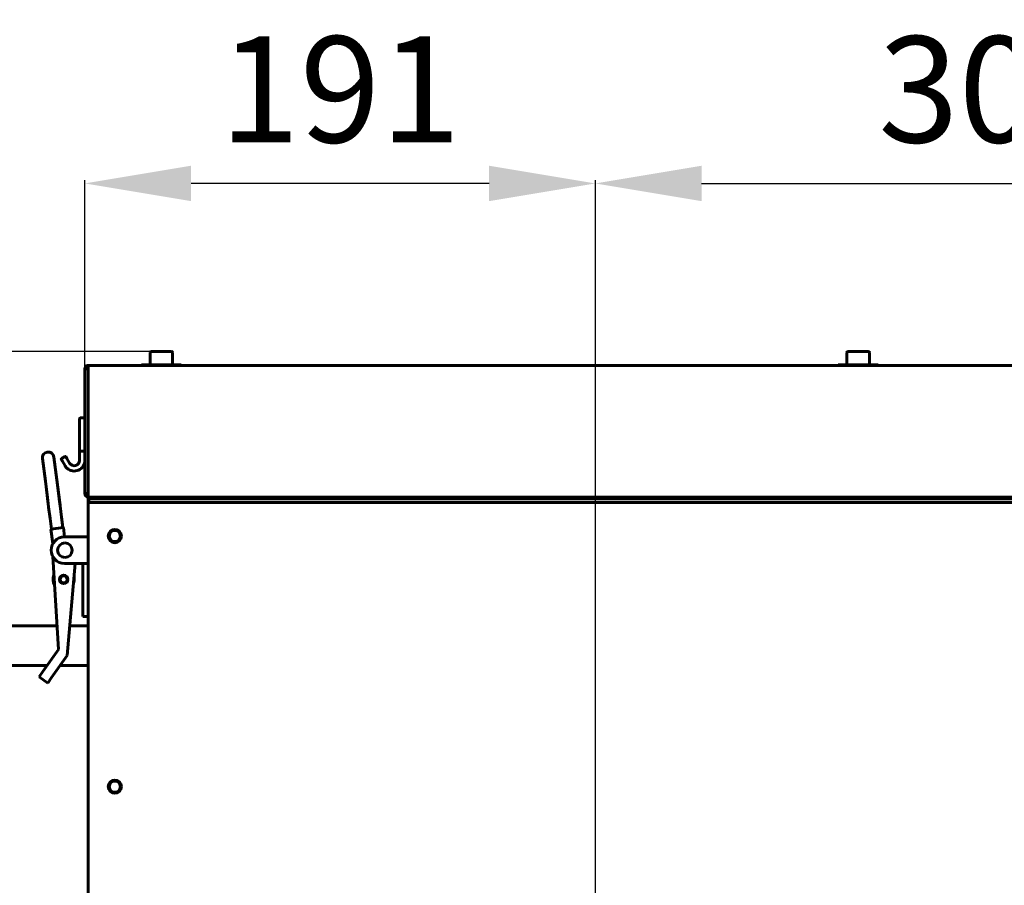
# Model space of a CAD drawing. Units: millimetres. Extents: x 7819 to 47664, y -5428 to 5726.
# Drawn here: x 23573 to 23944, y -1527 to -1201 of the extents above; entities that cross this region are included whole.
import ezdxf

# ---------------------------------------------------------------- set-up
doc = ezdxf.new("R2010")
doc.units = ezdxf.units.MM
doc.linetypes.add('K5LT_BASIC', pattern=[0])
doc.layers.add('Все виды', color=7, linetype='Continuous')
doc.layers.add('Каталог', color=7, linetype='Continuous')
doc.styles.get("Standard").update_dxf_attribs({"font": 'arial.ttf'})
doc.dimstyles.new('Arial', dxfattribs={"dimscale": 0, "dimtxt": 40, "dimasz": 40, "dimexe": 1.25, "dimexo": 0.625, "dimgap": 15, "dimtad": 1, "dimtxsty": 'Standard', "dimcen": 2.5, "dimadec": 0, "dimazin": 0, "dimtfac": 1, "dimtmove": 0, "dimatfit": 3, "dimfxl": 1, "dimtolj": 1, "dimarcsym": 0})

# ---------------------------------------------------------------- blocks, each defined once
blk = doc.blocks.new('*D204')
at = {"layer": 'Defpoints', "color": 0, "transparency": 16777216}
for p in [(23626.8, -1326.24), (23274.05, -1937.34), (23626.8, -1937.34)]:
    blk.add_point(p, dxfattribs=at)
at = {"layer": 'Каталог', "color": 0, "lineweight": -2, "transparency": 16777216}
for p, q in [((23626.18, -1326.24), (23272.8, -1326.24)), ((23274.05, -1366.24), (23274.05, -1897.34)), ((23626.18, -1937.34), (23272.8, -1937.34))]:
    blk.add_line(p, q, dxfattribs=at)
at = {"layer": 'Каталог', "color": 0, "transparency": 16777216}
for points in [[(23267.38, -1366.24), (23280.72, -1366.24), (23274.05, -1326.24)], [(23267.38, -1897.34), (23280.72, -1897.34), (23274.05, -1937.34)]]:
    blk.add_solid(points, dxfattribs=at)
at = {"layer": 'Каталог', "color": 0, "transparency": 16777216, "insert": (23238.61, -1631.79), "char_height": 40, "width": 1.495983568989109e-15, "attachment_point": 5, "rotation": 90}
blk.add_mtext('\\A1;613', dxfattribs=at)
blk = doc.blocks.new('*D205')
at = {"layer": 'Defpoints', "color": 0, "transparency": 16777216}
for p in [(23598, -1262.94), (23598, -1332.79), (23790.3, -1709.29)]:
    blk.add_point(p, dxfattribs=at)
at = {"layer": 'Все виды', "color": 0, "lineweight": -2, "transparency": 16777216}
for p, q in [((23598, -1332.16), (23598, -1261.69)), ((23750.3, -1262.94), (23638, -1262.94)), ((23790.3, -1708.66), (23790.3, -1261.69))]:
    blk.add_line(p, q, dxfattribs=at)
at = {"layer": 'Все виды', "color": 0, "transparency": 16777216}
for points in [[(23638, -1256.27), (23638, -1269.6), (23598, -1262.94)], [(23750.3, -1256.27), (23750.3, -1269.6), (23790.3, -1262.94)]]:
    blk.add_solid(points, dxfattribs=at)
at = {"layer": 'Все виды', "color": 0, "transparency": 16777216, "insert": (23694.15, -1227.51), "char_height": 40, "attachment_point": 5}
blk.add_mtext('\\A1;191', dxfattribs=at)
blk = doc.blocks.new('*D206')
at = {"layer": 'Defpoints', "color": 0, "transparency": 16777216}
for p in [(24094.3, -1262.94), (24094.3, -1554.29), (23790.3, -1709.29)]:
    blk.add_point(p, dxfattribs=at)
at = {"layer": 'Все виды', "color": 0, "lineweight": -2, "transparency": 16777216}
for p, q in [((23790.3, -1708.66), (23790.3, -1261.69)), ((23830.3, -1262.94), (24054.3, -1262.94)), ((24094.3, -1553.66), (24094.3, -1261.69))]:
    blk.add_line(p, q, dxfattribs=at)
at = {"layer": 'Все виды', "color": 0, "transparency": 16777216}
for points in [[(23830.3, -1256.27), (23830.3, -1269.6), (23790.3, -1262.94)], [(24054.3, -1256.27), (24054.3, -1269.6), (24094.3, -1262.94)]]:
    blk.add_solid(points, dxfattribs=at)
at = {"layer": 'Все виды', "color": 0, "transparency": 16777216, "insert": (23942.3, -1227.5), "char_height": 40, "attachment_point": 5}
blk.add_mtext('\\A1;304', dxfattribs=at)

msp = doc.modelspace()

# ---------------------------------------------------------------- linework, layer by layer
at = {"layer": 'Каталог', "linetype": 'K5LT_BASIC', "lineweight": 60}
for p, q in [((23622.55, -1326.661), (23622.55, -1331.236)), ((23630.625, -1326.236), (23622.975, -1326.236)), ((23631.05, -1326.661), (23631.05, -1331.236)), ((23885.05, -1326.661), (23885.05, -1331.236)), ((23893.125, -1326.236), (23885.475, -1326.236)), ((23893.55, -1326.661), (23893.55, -1331.236)), ((23619.3, -1331.236), (23634.3, -1331.236)), ((23619.3, -1331.486), (23619.3, -1331.236)), ((23634.3, -1331.486), (23634.3, -1331.236)), ((23881.8, -1331.236), (23896.8, -1331.236)), ((23881.8, -1331.486), (23881.8, -1331.236)), ((23896.8, -1331.486), (23896.8, -1331.236)), ((23598, -1332.786), (23598, -1379.786)), ((23599.3, -1332.786), (23598, -1332.786)), ((23599.3, -1331.486), (23599.3, -1332.786)), ((24876.7, -1331.486), (23599.3, -1331.486)), ((23599.3, -1332.786), (23599.3, -1379.786)), ((23596, -1359.233), (23596, -1351.486)), ((23596.2, -1351.286), (23598, -1351.286)), ((23596, -1363.717), (23596, -1359.233)), ((23596, -1367.285), (23596, -1363.717)), ((23596.2, -1363.786), (23598, -1363.786)), ((23582.033, -1366.562), (23583.122, -1375.117)), ((23586.358, -1366.012), (23587.447, -1374.567)), ((23589.136, -1366.86), (23589.17, -1366.919)), ((23589.136, -1366.86), (23589.536, -1367.553)), ((23590.595, -1365.787), (23589.209, -1366.587)), ((23589.536, -1367.553), (23589.374, -1367.272)), ((23590.536, -1369.285), (23589.536, -1367.553)), ((23591.268, -1366.553), (23590.868, -1365.86)), ((23590.868, -1365.86), (23590.902, -1365.919)), ((23591.268, -1366.553), (23591.106, -1366.272)), ((23591.268, -1366.553), (23592.268, -1368.285)), ((23583.122, -1375.117), (23584.221, -1383.757)), ((23583.904, -1381.263), (23583.122, -1375.117)), ((23588.229, -1380.713), (23587.447, -1374.567)), ((23587.447, -1374.567), (23588.546, -1383.206)), ((23584.031, -1382.264), (23583.904, -1381.263)), ((23584.372, -1384.94), (23584.031, -1382.264)), ((23588.356, -1381.713), (23588.229, -1380.713)), ((23588.697, -1384.389), (23588.356, -1381.713)), ((23588.546, -1383.206), (23588.67, -1384.181)), ((23598, -1379.786), (23599.3, -1379.786)), ((23599.3, -1379.786), (23599.3, -1381.086)), ((24876.7, -1381.086), (23599.3, -1381.086)), ((23599.858, -1381.086), (23599.3, -1381.086)), ((23599.3, -1381.086), (23599.3, -1381.786)), ((23599.682, -1383.086), (23599.3, -1381.786)), ((23599.3, -1381.786), (23599.351, -1381.786)), ((23599.3, -1383.086), (23599.3, -1381.786)), ((23599.3, -1383.086), (24879.3, -1383.086)), ((23599.3, -1384.386), (23599.3, -1383.086)), ((23599.351, -1381.786), (23602.3, -1381.786)), ((23602.3, -1381.086), (23599.858, -1381.086)), ((23602.3, -1381.086), (24873.7, -1381.086)), ((23602.3, -1381.786), (24873.7, -1381.786)), ((23584.221, -1383.757), (23584.345, -1384.732)), ((23584.345, -1384.732), (23584.372, -1384.94)), ((23584.914, -1389.2), (23584.372, -1384.94)), ((23588.67, -1384.181), (23588.697, -1384.389)), ((23589.239, -1388.649), (23588.697, -1384.389)), ((23599.3, -1879.186), (23599.3, -1384.386)), ((23584.914, -1389.2), (23585.419, -1393.168)), ((23589.239, -1388.649), (23589.744, -1392.617)), ((23585.25, -1393.189), (23589.913, -1392.596)), ((23585.25, -1393.189), (23585.943, -1398.633)), ((23589.913, -1392.596), (23590.357, -1396.086)), ((23590.3, -1396.086), (23596.8, -1396.086)), ((23599.3, -1396.086), (23596.8, -1396.086)), ((23588.021, -1438.531), (23585.938, -1403.529)), ((23596.8, -1406.086), (23590.3, -1406.086)), ((23594.375, -1406.086), (23591.295, -1440.829)), ((23596.8, -1406.086), (23599.3, -1406.086)), ((23597.3, -1406.086), (23597.3, -1426.086)), ((23597.3, -1426.086), (23599.3, -1426.086)), ((23587.489, -1429.586), (23552.04, -1429.586)), ((23599.3, -1429.586), (23592.292, -1429.586)), ((23582.219, -1446.797), (23588.021, -1438.531)), ((23591.295, -1440.829), (23585.493, -1449.095)), ((23583.771, -1444.586), (23552.04, -1444.586)), ((23599.3, -1444.586), (23588.658, -1444.586)), ((23582.219, -1446.797), (23580.782, -1448.844)), ((23584.056, -1451.142), (23580.782, -1448.844)), ((23584.056, -1451.142), (23585.493, -1449.095))]:
    msp.add_line(p, q, dxfattribs=at)
for centre, radius in [((23609.3, -1395.786), 2.5), ((23609.3, -1395.786), 2.1), ((23590.026, -1412.104), 1.6), ((23590.026, -1412.104), 1.5), ((23590.026, -1412.104), 1.3), ((23609.3, -1490.186), 2.5), ((23609.3, -1490.186), 2.1)]:
    msp.add_circle(centre, radius, dxfattribs=at)
for centre, radius, start, end in [((23622.975, -1326.661), 0.425, 90, 180), ((23630.625, -1326.661), 0.425, 0, 90), ((23885.475, -1326.661), 0.425, 90, 180), ((23893.125, -1326.661), 0.425, 0, 90), ((23599.3, -1332.786), 1.3, 90, 180), ((23599.3, -1332.786), 0.6, 90, 180), ((23596.2, -1351.486), 0.2, 90, 180), ((23584.196, -1366.287), 2.18, 7.25234, 187.25234), ((23589.309, -1366.76), 0.2, 120, 210), ((23590.695, -1365.96), 0.2, 30, 120), ((23594, -1367.285), 4, 228.19487, 0), ((23594, -1367.285), 2, 210, 0), ((23594, -1367.285), 4, 210, 228.19487), ((23599.3, -1379.786), 1.3, 180, 270), ((23599.3, -1379.786), 0.6, 180, 270), ((23590.3, -1401.086), 5, 90, 270), ((23590.498, -1401.106), 2.75, 90, 270), ((23590.498, -1401.106), 2.75, 270, 90), ((23590.026, -1412.104), 4, 156.65333, 210.1598), ((23590.026, -1412.104), 4, 336.7399, 7.25234), ((23590.026, -1412.104), 4, 7.25234, 13.12964)]:
    msp.add_arc(centre, radius, start, end, dxfattribs=at)
msp.add_rational_spline([(23596.2, -1363.786), (23596.083, -1363.786), (23596, -1363.757), (23596, -1363.717)], [1, 0.804737854124, 0.804737854124, 1], degree=3, dxfattribs=at)

# ---------------------------------------------------------------- dimensions: what is measured, and where the dimension line sits
at = {"layer": 'Все виды', "color": 1}
dim = msp.add_linear_dim(base=(23598, -1262.938), p1=(23790.3, -1709.286), p2=(23598, -1332.786), text='191', dimstyle='Arial', dxfattribs=at)
dim.commit()
dim.dimension.update_dxf_attribs({"geometry": '*D205', "text_midpoint": (23694.15, -1262.938), "dimtype": 160})
dim = msp.add_linear_dim(base=(24094.3, -1262.938), p1=(23790.3, -1709.286), p2=(24094.3, -1554.286), dimstyle='Arial', dxfattribs=at)
dim.commit()
dim.dimension.update_dxf_attribs({"geometry": '*D206', "text_midpoint": (23942.3, -1227.501)})
at = {"layer": 'Каталог', "color": 18, "true_color": 0x000000}
dim = msp.add_linear_dim(base=(23274.05, -1937.336), p1=(23626.8, -1326.236), p2=(23626.8, -1937.336), angle=90, text='613', dimstyle='Arial', dxfattribs=at)
dim.commit()
dim.dimension.update_dxf_attribs({"geometry": '*D204', "text_midpoint": (23238.613, -1631.786)})

doc.saveas('drawing.dxf')
